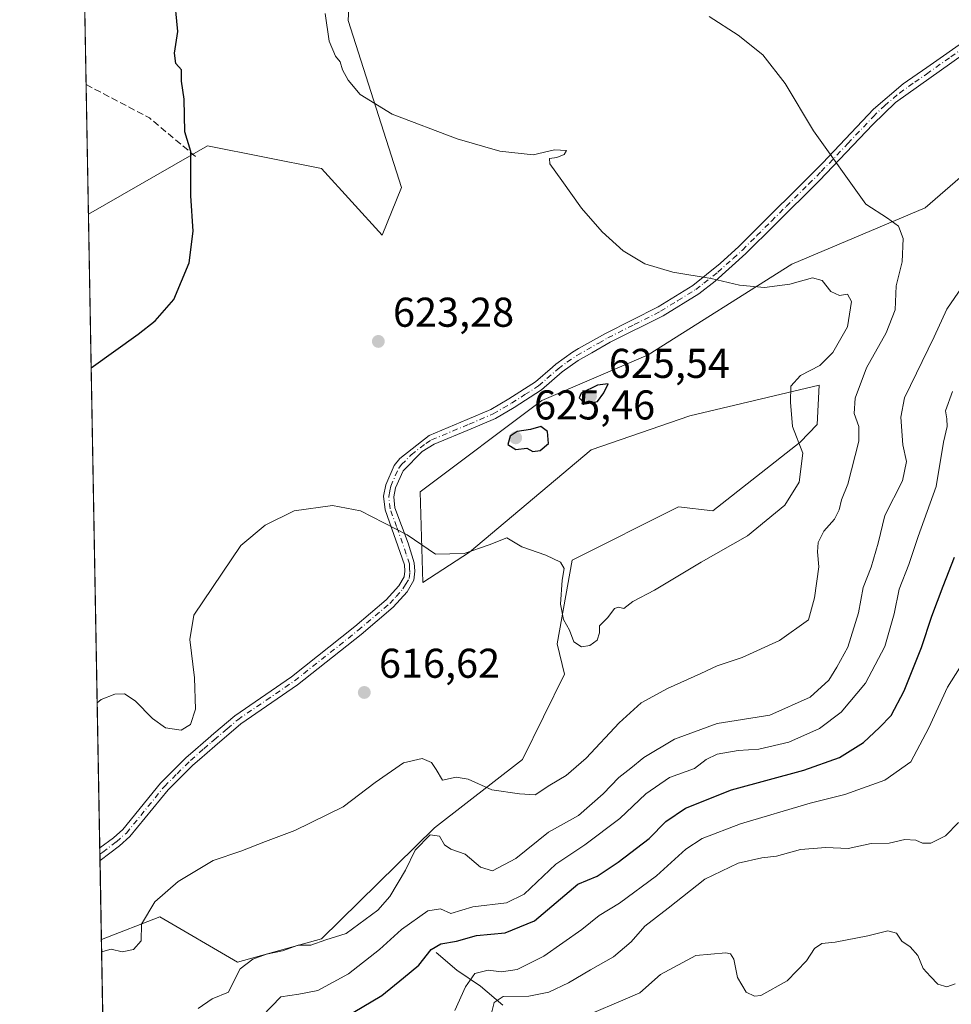
# Model space of a CAD drawing. Units: metres. Extents: x 625086 to 628562, y 4697167 to 4699543.
# Drawn here: x 625086 to 625310, y 4698367 to 4698604 of the extents above; entities that cross this region are included whole.
import ezdxf

# ---------------------------------------------------------------- set-up
doc = ezdxf.new("R2010")
doc.units = ezdxf.units.M
doc.header["$MEASUREMENT"] = 0
doc.linetypes.add('DGN Style 3', pattern=[2.307223458686699, 1.648016756204785, -0.6592067024819142])
doc.linetypes.add('DGN Style 4', pattern=[2.6384748266838614, 1.318413404963828, -0.6592067024819142, 0.001648016756204785, -0.6592067024819142])
for name, color, linetype, lineweight in [('Camino Cxs', 7, 'Continuous', 0), ('Camino eje', 30, 'DGN Style 4', 13), ('Comarca CxS', 21, 'Continuous', 0), ('Comunidad Autónoma CxS', 142, 'Continuous', 0), ('Corriente natural lineal', 142, 'Continuous', 13), ('Cultivos herbáceos CxS', 92, 'Continuous', 0), ('Cultivos leñosos CxS', 92, 'Continuous', 0), ('Curva de nivel maestra', 30, 'Continuous', 30), ('Curva de nivel normal', 30, 'Continuous', 0), ('Matorral CxS', 135, 'Continuous', 0), ('Municipio CxS', 4, 'Continuous', 0), ('Provincia CxS', 1, 'Continuous', 0), ('Punto de cota en terreno', 7, 'Continuous', 0), ('Rótulo de punto de cota en terreno', 7, 'Continuous', 0), ('Senda', 7, 'DGN Style 3', 0)]:
    doc.layers.add(name, color=color, linetype=linetype, lineweight=lineweight)
doc.styles.add('Style-Arial', font='txt')

# ---------------------------------------------------------------- blocks, each defined once
blk = doc.blocks.new('*U7')
at = {"layer": 'Matorral CxS', "color": 135, "linetype": 'Continuous', "lineweight": 0}
blk.add_polyline3d([(625110.7747999999, 4698076.4406, 535.6634000000049), (625105.2950999998, 4698382.325200001, 615.8929999999964), (625119.3520999998, 4698387.779899999, 615.0622000000003), (625138.0629000004, 4698376.837099999, 610.2216999999946), (625158.2446999997, 4698382.442299999, 610.5280000000057), (625185.4939000001, 4698409.1875, 611.6731), (625206.6618999997, 4698425.6139, 617.1680999999953), (625216.7821000004, 4698446.116900001, 617.867499999993), (625214.9533000002, 4698453.433900001, 618.3086999999941), (625218.6102999998, 4698473.5559, 620.3687999999966), (625244.2052999996, 4698486.361099999, 622.0182999999961), (625252.4323000005, 4698485.4463, 622.1447000000044), (625273.4572999999, 4698501.910499999, 620.0820999999996), (625277.6003000002, 4698506.201500001, 619.4904999999999), (625278.0274999999, 4698515.6295, 620.1266999999935), (625246.9477000004, 4698508.3123, 623.2482000000019), (625223.1807000004, 4698500.0799, 623.0494999999937), (625193.9156999999, 4698475.4465, 621.079899999997), (625182.6727, 4698468.168500001, 619.2128999999986), (625182.0460999999, 4698490.0185, 621.3736000000063), (625211.2981000004, 4698511.970699999, 623.827099999995), (625236.8929000003, 4698522.9461, 622.0002999999997), (625271.5028999997, 4698544.7775, 618.4801000000007), (625303.5469000004, 4698558.311699999, 613.5859000000055), (625320.9389000004, 4698573.369899999, 612.613599999997)], dxfattribs=at)
blk = doc.blocks.new('*U17')
at = {"layer": 'Matorral CxS', "color": 135, "linetype": 'Continuous', "lineweight": 0}
for points in [[(625104.1102999998, 4698827.006100001, 615.1891000000032), (625133.9448999995, 4698808.8365, 614.6852000000072), (625148.2207000004, 4698812.0767, 610.3202000000019), (625171.5625, 4698797.155900001, 612.3347000000067), (625193.6139000002, 4698782.8793, 612.7983999999997), (625206.5844999999, 4698764.708500001, 613.4588999999978), (625214.3673, 4698745.240499999, 613.8595999999961), (625229.1096999999, 4698707.503699999, 611.1511000000028), (625203.2496999997, 4698705.036499999, 616.031799999997), (625199.9243000001, 4698730.238500001, 616.1432999999961), (625177.5834999997, 4698737.586100001, 619.4180999999953), (625173.8976999996, 4698755.6231, 619.0777999999991), (625166.1149000004, 4698764.707900001, 618.7002000000066), (625151.4691000005, 4698765.2477, 619.5513999999966), (625125.3552999999, 4698757.5635, 622.1557999999932), (625108.9212999997, 4698754.3453, 623.9036999999954), (625103.0812999997, 4698750.6483, 624.825800000006), (625098.7763999999, 4698746.2049, 625.6922999999952), (625097.3503000002, 4698825.8124, 615.9706000000006)], [(625164.6797000002, 4698603.4321, 619.4559000000008), (625177.4769000001, 4698563.189300001, 621.4594999999972), (625172.8529000003, 4698551.733100001, 623.3292999999976), (625158.2801000001, 4698567.7619, 623.1845999999932), (625130.8574999999, 4698573.249700001, 624.9192000000039), (625102.1699999999, 4698556.772100001, 627.0668000000006), (625099.6743999999, 4698696.078600001, 629.3322999999946), (625109.8344999999, 4698699.467300001, 629.1754999999976), (625120.9775, 4698724.1533, 626.8680000000022), (625122.6328999996, 4698727.820499999, 626.266499999998), (625136.3447000004, 4698727.820699999, 624.9358000000066), (625169.9020999996, 4698700.7039, 621.8821999999927), (625183.7265, 4698671.5053, 618.4394999999931), (625167.4225000005, 4698657.395099999, 620.0283999999956)]]:
    blk.add_polyline3d(points, close=True, dxfattribs=at)
blk = doc.blocks.new('5PATER')
at = {"layer": 'Cultivos leñosos CxS', "linetype": 'Continuous', "lineweight": 0}
h = blk.add_hatch(color=51, dxfattribs=at)
edge = h.paths.add_edge_path()
edge.add_ellipse((0, 0), major_axis=(-0.1095731443231308, -0.1110710700762829), ratio=0.9994222409660322, start_angle=0, end_angle=360)

msp = doc.modelspace()

# ---------------------------------------------------------------- linework, layer by layer
at = {"layer": 'Camino Cxs', "color": 7, "linetype": 'Continuous', "lineweight": 0, "extrusion": (0.001256941542100153, -0.06978128261337545, 0.9975615232629975), "elevation": -326459.4141367687, "flags": 128}
msp.add_lwpolyline([(709620.2152333605, 4674996.799404467), (709620.2152333605, 4674999.793991197)], dxfattribs=at)
at = {"layer": 'Camino Cxs', "color": 7, "linetype": 'Continuous', "lineweight": 0}
for points in [[(625315.5201000003, 4698597.210100001, 613.1649000000034), (625296.4200999998, 4698583.710100001, 613.8652000000002), (625290.9200999998, 4698578.4101, 614.1771000000008), (625278.1201, 4698564.920100001, 615.6459999999934), (625267.3701, 4698554.2501, 617.4891000000061), (625260.4001000002, 4698547.3101, 618.8512999999948), (625252.9901000002, 4698540.710100001, 620.0169000000024), (625249.0401, 4698537.670100001, 620.479800000001), (625240.4801000003, 4698532.380100001, 621.1677000000054), (625227.7701000003, 4698525.9801, 622.1376000000018), (625223.3501000004, 4698523.4801, 622.5877999999939), (625220.0100999996, 4698521.600099999, 623.0927999999985), (625216.1801000005, 4698518.850099999, 623.7075000000041), (625211.2301000003, 4698514.5101, 623.8660999999993), (625204.6101000002, 4698510.300100001, 624.0378000000055), (625200.1300999997, 4698507.670100001, 623.8065999999963), (625194.2500999998, 4698505.170100001, 623.556500000006), (625185.3800999997, 4698501.450099999, 622.6238000000012), (625182.5301000001, 4698499.720100001, 622.1015000000043), (625177.8800999997, 4698495.0601, 621.3016999999963), (625176.0900999998, 4698490.9901, 620.8800999999949), (625175.6601, 4698488.8301, 620.7244000000064), (625175.9501, 4698486.1801, 620.5369999999966), (625179.1201, 4698477.670100001, 620.0405000000028), (625180.6001000004, 4698472.9001, 619.5007999999943), (625180.7500999998, 4698470.9001, 619.2884999999952), (625180.5201000003, 4698468.7301, 619.0623999999953), (625178.8400999998, 4698465.9001, 618.6913999999961), (625175.5401, 4698462.2401, 618.3239999999934), (625167.7901, 4698455.690099999, 617.8411000000051), (625152.5100999996, 4698443.5701, 617.9614000000003), (625138.8400999998, 4698434.200099999, 618.2430000000022), (625132.5500999996, 4698428.840100001, 618.2090999999928), (625128.8701, 4698425.630100001, 618.1236999999965), (625127.3000999996, 4698424.270099999, 618.0331000000006), (625121.3400999998, 4698418.300100001, 617.5528000000049), (625112.1700999998, 4698407.050100001, 617.010500000004), (625109.6401000004, 4698404.860099999, 616.9440999999933), (625104.9545, 4698401.3333, 616.8408999999956), (625104.9001000002, 4698404.3201, 617.0498999999982), (625108.1801000005, 4698406.790100001, 617.1067000000039), (625110.4301000005, 4698408.7401, 617.1736999999994), (625119.5401, 4698419.920100001, 617.7630999999965), (625125.6501000002, 4698426.040100001, 618.3214000000007), (625126.7500999998, 4698427.0001, 618.4167000000016), (625130.9700999996, 4698430.670100001, 618.8439000000071), (625132.3201000001, 4698431.8301, 618.6968000000053), (625137.3701, 4698436.120100001, 618.4425000000047), (625151.0701000001, 4698445.520099999, 618.0720000000001), (625166.2600999996, 4698457.5701, 618.002800000002), (625173.8501000004, 4698463.9801, 618.401199999993), (625176.8800999997, 4698467.350099999, 618.7171999999991), (625178.1700999998, 4698469.5101, 618.9799999999959), (625178.3201000001, 4698470.940099999, 619.1235000000015), (625178.2100999998, 4698472.4001, 619.2517999999982), (625173.5701000001, 4698485.640100001, 620.3018000000011), (625173.2100999998, 4698488.940099999, 620.5292000000045), (625173.7701000003, 4698491.720100001, 620.7556999999942), (625175.7901, 4698496.3201, 621.1907999999967), (625177.1401000004, 4698498.030099999, 621.3944000000047), (625184.1401000004, 4698503.550100001, 622.488599999997), (625193.3101000005, 4698507.4001, 623.4358000000066), (625199.0401, 4698509.840100001, 623.7544999999955), (625203.3501000004, 4698512.370100001, 623.8510999999999), (625209.7701000003, 4698516.460100001, 623.7483000000066), (625213.8300999999, 4698520.0001, 623.6070000000036), (625214.6700999998, 4698520.7401, 623.5283000000054), (625218.7100999998, 4698523.640100001, 622.8867000000029), (625220.1501000002, 4698524.460100001, 622.6968000000053), (625226.6300999997, 4698528.120100001, 621.945000000007), (625239.2901, 4698534.5001, 620.9419000000053), (625247.6401000004, 4698539.6501, 620.2510000000038), (625254.2401000002, 4698544.970100001, 619.3981000000058), (625258.7301000003, 4698549.0601, 618.6762000000017), (625265.7001, 4698556.0101, 617.3972000000067), (625272.8901000004, 4698563.130100001, 616.1842000000033), (625278.9401000004, 4698569.170100001, 615.2765999999974), (625291.0800999999, 4698582.0601, 614.1095999999961), (625298.2600999996, 4698588.190099999, 613.7569999999978), (625303.9200999998, 4698592.110099999, 613.5292000000045), (625314.1401000004, 4698599.200099999, 613.2289000000019)], [(625104.9007000001, 4698404.3201, 617.0498999999982), (625108.1801000005, 4698406.790100001, 617.1067000000039), (625110.4301000005, 4698408.7401, 617.1736999999994), (625119.5401, 4698419.920100001, 617.7630999999965), (625125.6501000002, 4698426.040100001, 618.3214000000007), (625126.7500999998, 4698427.0001, 618.4167000000016), (625130.9700999996, 4698430.670100001, 618.8439000000071), (625132.3201000001, 4698431.8301, 618.6968000000053), (625137.3701, 4698436.120100001, 618.4425000000047), (625151.0701000001, 4698445.520099999, 618.0720000000001), (625166.2600999996, 4698457.5701, 618.002800000002), (625173.8501000004, 4698463.9801, 618.401199999993), (625176.8800999997, 4698467.350099999, 618.7171999999991), (625178.1700999998, 4698469.5101, 618.9799999999959), (625178.3201000001, 4698470.940099999, 619.1235000000015), (625178.2100999998, 4698472.4001, 619.2517999999982), (625173.5701000001, 4698485.640100001, 620.3018000000011), (625173.2100999998, 4698488.940099999, 620.5292000000045), (625173.7701000003, 4698491.720100001, 620.7556999999942), (625175.7901, 4698496.3201, 621.1907999999967), (625177.1401000004, 4698498.030099999, 621.3944000000047), (625184.1401000004, 4698503.550100001, 622.488599999997), (625193.3101000005, 4698507.4001, 623.4358000000066), (625199.0401, 4698509.840100001, 623.7544999999955), (625203.3501000004, 4698512.370100001, 623.8510999999999), (625209.7701000003, 4698516.460100001, 623.7483000000066), (625213.8300999999, 4698520.0001, 623.6070000000036), (625214.6700999998, 4698520.7401, 623.5283000000054), (625218.7100999998, 4698523.640100001, 622.8867000000029), (625220.1501000002, 4698524.460100001, 622.6968000000053), (625226.6300999997, 4698528.120100001, 621.945000000007), (625239.2901, 4698534.5001, 620.9419000000053), (625247.6401000004, 4698539.6501, 620.2510000000038), (625254.2401000002, 4698544.970100001, 619.3981000000058), (625258.7301000003, 4698549.0601, 618.6762000000017), (625265.7001, 4698556.0101, 617.3972000000067), (625272.8901000004, 4698563.130100001, 616.1842000000033), (625278.9401000004, 4698569.170100001, 615.2765999999974), (625291.0800999999, 4698582.0601, 614.1095999999961), (625298.2600999996, 4698588.190099999, 613.7569999999978), (625303.9200999998, 4698592.110099999, 613.5292000000045), (625314.1401000004, 4698599.200099999, 613.2289000000019)], [(625315.5201000003, 4698597.210100001, 613.1649000000034), (625296.4200999998, 4698583.710100001, 613.8652000000002), (625290.9200999998, 4698578.4101, 614.1771000000008), (625278.1201, 4698564.920100001, 615.6459999999934), (625267.3701, 4698554.2501, 617.4891000000061), (625260.4001000002, 4698547.3101, 618.8512999999948), (625252.9901000002, 4698540.710100001, 620.0169000000024), (625249.0401, 4698537.670100001, 620.479800000001), (625240.4801000003, 4698532.380100001, 621.1677000000054), (625227.7701000003, 4698525.9801, 622.1376000000018), (625223.3501000004, 4698523.4801, 622.5877999999939), (625220.0100999996, 4698521.600099999, 623.0927999999985), (625216.1801000005, 4698518.850099999, 623.7075000000041), (625211.2301000003, 4698514.5101, 623.8660999999993), (625204.6101000002, 4698510.300100001, 624.0378000000055), (625200.1300999997, 4698507.670100001, 623.8065999999963), (625194.2500999998, 4698505.170100001, 623.556500000006), (625185.3800999997, 4698501.450099999, 622.6238000000012), (625182.5301000001, 4698499.720100001, 622.1015000000043), (625177.8800999997, 4698495.0601, 621.3016999999963), (625176.0900999998, 4698490.9901, 620.8800999999949), (625175.6601, 4698488.8301, 620.7244000000064), (625175.9501, 4698486.1801, 620.5369999999966), (625179.1201, 4698477.670100001, 620.0405000000028), (625180.6001000004, 4698472.9001, 619.5007999999943), (625180.7500999998, 4698470.9001, 619.2884999999952), (625180.5201000003, 4698468.7301, 619.0623999999953), (625178.8400999998, 4698465.9001, 618.6913999999961), (625175.5401, 4698462.2401, 618.3239999999934), (625167.7901, 4698455.690099999, 617.8411000000051), (625152.5100999996, 4698443.5701, 617.9614000000003), (625138.8400999998, 4698434.200099999, 618.2430000000022), (625132.5500999996, 4698428.840100001, 618.2090999999928), (625128.8701, 4698425.630100001, 618.1236999999965), (625127.3000999996, 4698424.270099999, 618.0331000000006), (625121.3400999998, 4698418.300100001, 617.5528000000049), (625112.1700999998, 4698407.050100001, 617.010500000004), (625109.6401000004, 4698404.860099999, 616.9440999999933), (625104.9545, 4698401.3333, 616.8408999999956)]]:
    msp.add_polyline3d(points, dxfattribs=at)
at = {"layer": 'Camino eje', "color": 30, "linetype": 'DGN Style 4', "lineweight": 13}
msp.add_polyline3d([(625104.9277999997, 4698402.8233, 616.9486000000034), (625105.6031, 4698403.335300001, 616.9643000000069), (625108.9101, 4698405.825099999, 617.0256999999983), (625111.3000999996, 4698407.895099999, 617.0893999999971), (625120.4401000004, 4698419.110099999, 617.6582999999955), (625123.4951, 4698422.170100001, 617.8698000000004), (625126.7500999998, 4698425.395099999, 618.2007000000012), (625129.9200999998, 4698428.1501, 618.421199999997), (625131.7600999996, 4698429.755100001, 618.4899000000005), (625132.4351000005, 4698430.335100001, 618.4428000000044), (625135.5800999999, 4698433.015100001, 618.4894999999962), (625138.1051000003, 4698435.1601, 618.3389000000025), (625144.9550999999, 4698439.860099999, 618.1499999999943), (625151.7901, 4698444.545100001, 618.0182999999961), (625167.0251000002, 4698456.630100001, 617.9272000000057), (625174.6951000001, 4698463.110099999, 618.3674000000028), (625176.2100999998, 4698464.795100001, 618.5185999999958), (625177.8601000002, 4698466.6251, 618.7057999999961), (625178.5050999997, 4698467.7051, 618.8334999999934), (625179.3450999996, 4698469.120100001, 619.021900000007), (625179.4974999997, 4698470.5625, 619.1693999999989), (625179.4801000003, 4698471.6501, 619.2716999999975), (625179.4051000001, 4698472.6501, 619.3687000000064), (625178.6651, 4698475.0351, 619.6162999999942), (625176.3450999996, 4698481.655099999, 620.0920999999944), (625174.7600999996, 4698485.9101, 620.417300000001), (625174.4351000005, 4698488.8851, 620.6264999999985), (625174.7150999998, 4698490.2751, 620.7345999999961), (625174.9301000005, 4698491.3551, 620.8162000000011), (625176.8350999998, 4698495.690099999, 621.2198000000062), (625177.5100999996, 4698496.545100001, 621.3203999999969), (625179.8350999998, 4698498.8751, 621.7464000000036), (625183.3350999998, 4698501.6351, 622.3176999999996), (625184.7600999996, 4698502.5001, 622.5157000000036), (625193.7801000001, 4698506.2851, 623.4904999999999), (625199.5850999998, 4698508.755100001, 623.7765000000073), (625203.9801000003, 4698511.335100001, 623.9245999999986), (625207.1901000004, 4698513.380100001, 623.842499999999), (625210.5000999998, 4698515.485099999, 623.8012000000017), (625212.5301000001, 4698517.255100001, 623.6894999999931), (625215.2150999998, 4698519.610099999, 623.6168999999937), (625217.3400999998, 4698521.170100001, 623.3380000000034), (625219.7200999996, 4698522.825099999, 622.8901999999945), (625224.9901000002, 4698525.800100001, 622.2841999999946), (625227.2001, 4698527.050100001, 622.0167999999976), (625233.5301000001, 4698530.2401, 621.498900000006), (625239.8850999996, 4698533.440099999, 621.0495999999986), (625244.0601000005, 4698536.015100001, 620.732799999998), (625248.3400999998, 4698538.6601, 620.3637000000017), (625250.3151000004, 4698540.1801, 620.1358000000037), (625253.6151000002, 4698542.840100001, 619.6996999999974), (625257.3201000001, 4698546.140100001, 619.1315000000031), (625259.5651000004, 4698548.1851, 618.7592000000004), (625263.0500999996, 4698551.655099999, 618.1049999999959), (625266.5351, 4698555.130100001, 617.4437000000034), (625270.1300999997, 4698558.690099999, 616.8019000000058), (625275.5050999997, 4698564.0251, 615.9134999999952), (625278.5301000001, 4698567.045100001, 615.4487999999983), (625284.9301000005, 4698573.790100001, 614.6478999999963), (625291.0000999998, 4698580.235099999, 614.1431000000011), (625293.7500999998, 4698582.8851, 613.9838000000018), (625297.3400999998, 4698585.950099999, 613.8089000000036), (625301.0401, 4698588.565099999, 613.6456999999937), (625303.8701, 4698590.5251, 613.5325000000012), (625309.7200999996, 4698594.6601, 613.3326999999991), (625314.8300999999, 4698598.2051, 613.1983999999939)], dxfattribs=at)
at = {"layer": 'Comarca CxS', "color": 21, "linetype": 'Continuous', "lineweight": 0, "flags": 128}
msp.add_lwpolyline([(625301.6809682129, 4697170.552187014), (625127.0600009359, 4697167.379983019), (625126.2304696415, 4697213.685404697), (625085.6200009357, 4699480.609982993), (628251.6190587108, 4699538.161844951), (628280.2785446702, 4699538.682820085), (628512.820000961, 4699542.909982995), (628515.227342304, 4699412.125991412), (628515.7233885215, 4699385.177214671), (628542.3070062737, 4697940.965054911), (628542.5134564551, 4697929.749205135), (628542.8781200864, 4697909.938069754), (628555.4000009611, 4697229.659983018), (625820.1848167797, 4697179.971445223)], close=True, dxfattribs=at)
at = {"layer": 'Comunidad Autónoma CxS', "color": 142, "linetype": 'Continuous', "lineweight": 0, "flags": 128}
msp.add_lwpolyline([(625301.6809682129, 4697170.552187014), (625127.0600009359, 4697167.379983019), (625126.2304696415, 4697213.685404697), (625085.6200009357, 4699480.609982993), (628251.6190587108, 4699538.161844951), (628280.2785446702, 4699538.682820085), (628512.820000961, 4699542.909982995), (628515.227342304, 4699412.125991412), (628515.7233885215, 4699385.177214671), (628542.3070062737, 4697940.965054911), (628542.5134564551, 4697929.749205135), (628542.8781200864, 4697909.938069754), (628555.4000009611, 4697229.659983018), (625820.1848167797, 4697179.971445223)], close=True, dxfattribs=at)
at = {"layer": 'Corriente natural lineal', "color": 142, "linetype": 'Continuous', "lineweight": 13}
msp.add_polyline3d([(625185.8800999997, 4698379.1501, 601.1931999999942), (625190.8501000004, 4698374.870100001, 597.8877000000066), (625196.5500999996, 4698371.0601, 595.2054999999964), (625201.8701, 4698366.5001, 591.1863000000012)], dxfattribs=at)
at = {"layer": 'Cultivos herbáceos CxS', "color": 92, "linetype": 'Continuous', "lineweight": 0, "extrusion": (0.001156413776793951, -0.06455186303341956, 0.997913683484745), "elevation": -301951.95790599, "flags": 128}
msp.add_lwpolyline([(709160.6374732571, 4676716.356451622), (709160.637473257, 4676869.151692027)], dxfattribs=at)
at = {"layer": 'Cultivos herbáceos CxS', "color": 92, "linetype": 'Continuous', "lineweight": 0, "extrusion": (0.001284584759658438, -0.07174501721696316, 0.9974221785916598), "elevation": -335668.487645345, "flags": 128}
msp.add_lwpolyline([(709115.5338108977, 4674422.688168947), (709115.5338108977, 4674424.189077929)], dxfattribs=at)
at = {"layer": 'Cultivos herbáceos CxS', "color": 92, "linetype": 'Continuous', "lineweight": 0, "extrusion": (0.001372545197481309, -0.07659521806490949, 0.9970613264434991), "elevation": -358401.9231795775, "flags": 128}
msp.add_lwpolyline([(709183.9317817002, 4672722.748668443), (709183.9317817002, 4672724.243299883)], dxfattribs=at)
at = {"layer": 'Cultivos herbáceos CxS', "color": 92, "linetype": 'Continuous', "lineweight": 0, "extrusion": (0.001022202525229509, -0.05706381805077669, 0.9983700094511381), "elevation": -266853.7608211773, "flags": 128}
msp.add_lwpolyline([(709155.1584101309, 4678829.075058117), (709155.1584101308, 4678848.117346365)], dxfattribs=at)
at = {"layer": 'Cultivos herbáceos CxS', "color": 92, "linetype": 'Continuous', "lineweight": 0}
for points in [[(625102.1699999999, 4698556.772100001, 627.0668000000006), (625130.8574999999, 4698573.249700001, 624.9192000000039), (625158.2801000001, 4698567.7619, 623.1845999999932), (625172.8529000003, 4698551.733100001, 623.3292999999976), (625177.4769000001, 4698563.189300001, 621.4594999999972), (625164.6797000002, 4698603.4321, 619.4559000000008), (625167.4225000005, 4698657.395099999, 620.0283999999956), (625183.7265, 4698671.5053, 618.4394999999931), (625169.9020999996, 4698700.7039, 621.8821999999927), (625136.3447000004, 4698727.820699999, 624.9358000000066), (625122.6328999996, 4698727.820499999, 626.266499999998), (625120.9775, 4698724.1533, 626.8680000000022), (625109.8344999999, 4698699.467300001, 629.1754999999976), (625099.6743999999, 4698696.078600001, 629.3322999999946)], [(625320.9389000004, 4698573.369899999, 612.613599999997), (625303.5469000004, 4698558.311699999, 613.5859000000055), (625271.5028999997, 4698544.7775, 618.4801000000007), (625236.8929000003, 4698522.9461, 622.0002999999997), (625211.2981000004, 4698511.970699999, 623.827099999995), (625182.0460999999, 4698490.0185, 621.3736000000063), (625182.6727, 4698468.168500001, 619.2128999999986), (625193.9156999999, 4698475.4465, 621.079899999997), (625223.1807000004, 4698500.0799, 623.0494999999937), (625246.9477000004, 4698508.3123, 623.2482000000019), (625278.0274999999, 4698515.6295, 620.1266999999935), (625277.6003000002, 4698506.201500001, 619.4904999999999), (625273.4572999999, 4698501.910499999, 620.0820999999996), (625252.4323000005, 4698485.4463, 622.1447000000044), (625244.2052999996, 4698486.361099999, 622.0182999999961), (625218.6102999998, 4698473.5559, 620.3687999999966), (625214.9533000002, 4698453.433900001, 618.3086999999941), (625216.7821000004, 4698446.116900001, 617.867499999993), (625206.6618999997, 4698425.6139, 617.1680999999953), (625185.4939000001, 4698409.1875, 611.6731), (625158.2446999997, 4698382.442299999, 610.5280000000057), (625138.0629000004, 4698376.837099999, 610.2216999999946), (625119.3520999998, 4698387.779899999, 615.0622000000003), (625105.2950999998, 4698382.325200001, 615.8929999999964), (625102.1699999999, 4698556.772100001, 627.0668000000006), (625130.8574999999, 4698573.249700001, 624.9192000000039), (625158.2801000001, 4698567.7619, 623.1845999999932), (625172.8529000003, 4698551.733100001, 623.3292999999976), (625177.4769000001, 4698563.189300001, 621.4594999999972), (625164.6797000002, 4698603.4321, 619.4559000000008), (625167.4225000005, 4698657.395099999, 620.0283999999956)], [(625320.9389000004, 4698573.369899999, 612.613599999997), (625303.5469000004, 4698558.311699999, 613.5859000000055), (625271.5028999997, 4698544.7775, 618.4801000000007), (625236.8929000003, 4698522.9461, 622.0002999999997), (625211.2981000004, 4698511.970699999, 623.827099999995), (625182.0460999999, 4698490.0185, 621.3736000000063), (625182.6727, 4698468.168500001, 619.2128999999986), (625193.9156999999, 4698475.4465, 621.079899999997), (625223.1807000004, 4698500.0799, 623.0494999999937), (625246.9477000004, 4698508.3123, 623.2482000000019), (625278.0274999999, 4698515.6295, 620.1266999999935), (625277.6003000002, 4698506.201500001, 619.4904999999999), (625273.4572999999, 4698501.910499999, 620.0820999999996), (625252.4323000005, 4698485.4463, 622.1447000000044), (625244.2052999996, 4698486.361099999, 622.0182999999961), (625218.6102999998, 4698473.5559, 620.3687999999966), (625214.9533000002, 4698453.433900001, 618.3086999999941), (625216.7821000004, 4698446.116900001, 617.867499999993), (625206.6618999997, 4698425.6139, 617.1680999999953), (625185.4939000001, 4698409.1875, 611.6731), (625158.2446999997, 4698382.442299999, 610.5280000000057), (625138.0629000004, 4698376.837099999, 610.2216999999946), (625119.3520999998, 4698387.779899999, 615.0622000000003), (625105.2950999998, 4698382.325200001, 615.8929999999964)]]:
    msp.add_polyline3d(points, dxfattribs=at)
at = {"layer": 'Curva de nivel maestra', "color": 30, "linetype": 'Continuous', "lineweight": 30, "flags": 128}
for points, elevation in [([(625102.8320000004, 4698519.813100001), (625114.1299999999, 4698527.950099999), (625118.2199999997, 4698531.1501), (625122.7000000002, 4698536.290100001), (625126.4400000004, 4698545.0701), (625127.3399999999, 4698552.7301), (625126.7999999998, 4698561.210100001), (625126.7999999998, 4698571.920100001), (625125.3499999996, 4698576.620100001), (625125.1699999999, 4698584.4901), (625124.54, 4698588.840100001), (625124.5599999997, 4698591.5001), (625123.1799999997, 4698593.090100001), (625122.8499999996, 4698595.550100001), (625123.7100000001, 4698600.790100001), (625122.8200000003, 4698609.950099999)], 625), ([(625221.7699999996, 4698511.170100001), (625224.7100000001, 4698511.7601), (625226.2400000002, 4698513.790100001), (625227.2300000006, 4698515.9801), (625224.7300000006, 4698515.690099999), (625220.75, 4698513.700099999), (625220.3099999997, 4698512.610099999), (625221.7699999996, 4698511.170100001)], 625), ([(625209.1100000005, 4698499.700099999), (625210.9100000003, 4698499.950099999), (625212.8700000001, 4698501.620100001), (625212.6299999999, 4698504.520099999), (625211.0599999997, 4698505.700099999), (625208.54, 4698504.9801), (625205.3300000001, 4698504.4901), (625203.6399999997, 4698503.390100001), (625203.0800000001, 4698501.390100001), (625205.0199999996, 4698500.1801), (625207.7199999997, 4698500.4901), (625209.1100000005, 4698499.700099999)], 625), ([(625165.8700000001, 4698364.690099999), (625172.7800000003, 4698368.780099999), (625178, 4698373.100099999), (625181.7199999997, 4698376.140100001), (625184.6399999997, 4698379.9101), (625186.9800000006, 4698381.2501), (625190.7699999996, 4698381.870100001), (625195.5300000003, 4698383.280099999), (625202.4600000001, 4698383.920100001), (625209.54, 4698386.790100001), (625219.9900000002, 4698395.640100001), (625224.6100000005, 4698397.5001), (625229.6900000004, 4698400.9301), (625237.1200000001, 4698406.5801), (625241.0999999996, 4698410.6501), (625245.8700000001, 4698413.9001), (625256.9100000003, 4698418.3101), (625274.3700000001, 4698423.0701), (625282.9600000001, 4698426.050100001), (625288.7100000001, 4698429.6501), (625292.5700000003, 4698433.300100001), (625295.4100000003, 4698436.170100001), (625298.5099999999, 4698442.120100001), (625302.7000000002, 4698452.540100001), (625305.1500000004, 4698460.110099999), (625307.8899999997, 4698467.3301), (625310.5899999999, 4698474.300100001)], 600)]:
    msp.add_lwpolyline(points, dxfattribs=dict(at, elevation=elevation))
at = {"layer": 'Curva de nivel normal', "color": 30, "linetype": 'Continuous', "lineweight": 0, "flags": 128}
for points, elevation in [([(625159.1600000003, 4698605.120100001), (625160.0899999999, 4698598.420100001), (625161.6200000001, 4698594.860099999), (625162.7699999996, 4698593.470100001), (625163.2999999998, 4698591.550100001), (625164.6399999997, 4698589.0101), (625167.5599999997, 4698585.600099999), (625175.2300000006, 4698580.890100001), (625190.9100000003, 4698574.9001), (625201.1799999997, 4698572.0001), (625209.1799999997, 4698571.100099999), (625214.3499999996, 4698572.300100001), (625217.2599999999, 4698572.120100001), (625216.6399999997, 4698571.200099999), (625214.8700000001, 4698570.450099999), (625213.1600000003, 4698570.170100001), (625213.1799999997, 4698568.9001), (625216.0999999996, 4698564.940099999), (625220.8300000001, 4698558.2301), (625225.7800000003, 4698552.5601), (625230.9000000004, 4698547.9801), (625236.0800000001, 4698544.8301), (625242.8099999997, 4698542.860099999), (625252.0599999997, 4698541.3201), (625258.8600000005, 4698539.7501), (625264.8799999999, 4698539.140100001), (625271.0199999996, 4698539.9801), (625276.4199999999, 4698541.5101), (625278.75, 4698540.840100001), (625280.8600000005, 4698538.1801), (625282.9100000003, 4698537.2301), (625284.8600000005, 4698537.520099999), (625285.7999999998, 4698535.780099999), (625284.8600000005, 4698529.6801), (625281.3099999997, 4698523.520099999), (625278.1900000004, 4698520.420100001), (625273.5199999996, 4698517.9801), (625271.2400000002, 4698515.4101), (625271.1299999999, 4698511.5601), (625271.6399999997, 4698505.690099999), (625274.1399999997, 4698499.290100001), (625273.2599999999, 4698492.290100001), (625269.79, 4698486.8201), (625260.7699999996, 4698479.380100001), (625249.6600000003, 4698473.0601), (625238.4000000004, 4698466.3201), (625233.2000000002, 4698463.630100001), (625231.0099999999, 4698461.960100001), (625229.7699999996, 4698462.270099999), (625228.7599999999, 4698461.920100001), (625227.1399999997, 4698459.7501), (625225.1900000004, 4698457.720100001), (625225.1699999999, 4698456.0701), (625224.6200000001, 4698454.3101), (625222.8700000001, 4698453.0001), (625220.8499999996, 4698452.7401), (625219.0099999999, 4698453.920100001), (625217.9600000001, 4698456.720100001), (625216.5, 4698459.2601), (625215.7999999998, 4698463.0001), (625216.2000000002, 4698468.7601), (625216.6699999999, 4698471.550100001), (625215.75, 4698473.050100001), (625212.2199999997, 4698474.800100001), (625206.4500000002, 4698476.7501), (625202.9000000004, 4698478.9101), (625198.5999999996, 4698477.2401), (625192.5999999996, 4698475.140100001), (625185.7199999997, 4698475.030099999), (625178.8700000001, 4698479.630100001), (625167.6399999997, 4698485.4001), (625160.9400000004, 4698486.700099999), (625151.6799999997, 4698485.460100001), (625144.7000000002, 4698482.0001), (625138.8799999999, 4698477.0701), (625127.5599999997, 4698460.300100001), (625126.5700000003, 4698454.4801), (625127.7199999997, 4698445.2601), (625127.9600000001, 4698437.720100001), (625126.7699999996, 4698433.9901), (625124.4600000001, 4698432.630100001), (625120.7199999997, 4698433.2401), (625117.5499999998, 4698435.440099999), (625113.4000000004, 4698439.7401), (625110.8799999999, 4698441.420100001), (625108.5499999998, 4698441.3301), (625105.2100000001, 4698440.0101), (625104.2761000004, 4698439.206900001)], 620), ([(625105.3508000001, 4698379.213500001), (625105.5999999996, 4698379.420100001), (625107.6600000003, 4698379.9801), (625110.29, 4698379.360099999), (625112.9800000006, 4698379.880100001), (625114.8700000001, 4698381.970100001), (625114.9600000001, 4698385.970100001), (625118.1500000004, 4698391.350099999), (625123.7300000006, 4698396.2401), (625132.2100000001, 4698401.290100001), (625138.8799999999, 4698403.550100001), (625144.79, 4698405.860099999), (625151.8499999996, 4698408.5001), (625163.4500000002, 4698414.2301), (625171.1399999997, 4698420.040100001), (625177.9600000001, 4698424.780099999), (625182.4800000006, 4698425.8301), (625184.7100000001, 4698424.860099999), (625185.9000000004, 4698423.1601), (625187.3700000001, 4698420.620100001), (625190.6399999997, 4698421.360099999), (625193.5800000001, 4698420.870100001), (625199.2400000002, 4698418.300100001), (625205.9100000003, 4698417.340100001), (625209.7100000001, 4698417.100099999), (625213.1799999997, 4698419.420100001), (625217.1699999999, 4698421.770099999), (625221.9400000004, 4698425.890100001), (625229.8700000001, 4698434.450099999), (625235.2000000002, 4698439.2401), (625241.54, 4698442.700099999), (625249.5300000003, 4698446.2601), (625253.5300000003, 4698448.170100001), (625259.5300000003, 4698450.170100001), (625268.5300000003, 4698454.2501), (625275.4800000006, 4698459.2401), (625276.9400000004, 4698464.520099999), (625277.9299999997, 4698471.970100001), (625277.6399999997, 4698475.550100001), (625277.79, 4698477.770099999), (625279.2000000002, 4698480.520099999), (625281.7300000006, 4698483.440099999), (625282.8499999996, 4698485.6601), (625283.3799999999, 4698488.0801), (625284.9600000001, 4698491.840100001), (625287.5899999999, 4698502.190099999), (625287.5999999996, 4698505.690099999), (625286.5, 4698508.860099999), (625286.6900000004, 4698512.5101), (625289.4299999997, 4698519.8301), (625294.1799999997, 4698528.220100001), (625296.3300000001, 4698533.800100001), (625296.5499999998, 4698539.530099999), (625298.0300000003, 4698545.3301), (625298.2800000003, 4698550.950099999), (625297.1100000005, 4698553.9301), (625294.5099999999, 4698555.8201), (625289.29, 4698559.2501), (625276.6500000004, 4698576.880100001), (625269.8600000005, 4698588.2401), (625264.4699999997, 4698595.130100001), (625258.54, 4698599.850099999), (625251.54, 4698604.3301)], 615.0000000000001), ([(625128.6100000005, 4698365.690099999), (625131.9199999999, 4698368.0101), (625135.8899999997, 4698369.6501), (625136.8300000001, 4698371.6501), (625138.6900000004, 4698375.2301), (625141.7699999996, 4698377.520099999), (625145.04, 4698378.7401), (625148.8799999999, 4698379.5601), (625152.6699999999, 4698380.960100001), (625155.7100000001, 4698380.920100001), (625159.3300000001, 4698382.2301), (625164.2000000002, 4698383.710100001), (625171.79, 4698389.360099999), (625174.7000000002, 4698392.640100001), (625178.5, 4698398.960100001), (625180.8099999997, 4698403.7501), (625184.4000000004, 4698407.440099999), (625186.6299999999, 4698407.1801), (625187.9000000004, 4698405.0601), (625189.3799999999, 4698404.0601), (625192.8700000001, 4698402.840100001), (625196.54, 4698399.710100001), (625199.4400000004, 4698398.800100001), (625205.04, 4698401.770099999), (625212.8700000001, 4698408.120100001), (625220.0800000001, 4698412.140100001), (625226.0499999998, 4698417.300100001), (625229.8600000005, 4698421.270099999), (625232.7100000001, 4698423.520099999), (625235.8700000001, 4698426.100099999), (625243.2000000002, 4698430.4901), (625253.5300000003, 4698434.280099999), (625266.1900000004, 4698436.300100001), (625275.8600000005, 4698440.630100001), (625280.3899999997, 4698444.700099999), (625282.3300000001, 4698447.850099999), (625284.9800000006, 4698452.630100001), (625287.5300000003, 4698460.880100001), (625288.6600000003, 4698466.960100001), (625290.54, 4698471.880100001), (625292.2400000002, 4698477.630100001), (625293.8300000001, 4698484.300100001), (625298.0800000001, 4698492.620100001), (625299.0899999999, 4698497.290100001), (625298.2100000001, 4698501.290100001), (625297.7300000006, 4698507.9801), (625298.6100000005, 4698512.620100001), (625305.6900000004, 4698527.290100001), (625308.7800000003, 4698533.950099999), (625312.4400000004, 4698539.290100001)], 610), ([(625143.9600000001, 4698363.870100001), (625148.5, 4698368.520099999), (625152.7699999996, 4698369.110099999), (625157.3499999996, 4698370.0101), (625164.7800000003, 4698374.030099999), (625172.1900000004, 4698379.850099999), (625177.54, 4698384.710100001), (625183.8700000001, 4698389.190099999), (625186.8799999999, 4698389.6601), (625189.4100000003, 4698388.5801), (625194.7199999997, 4698390.1501), (625202.79, 4698391.100099999), (625207.0199999996, 4698393.220100001), (625214.6399999997, 4698400.4001), (625221.6100000005, 4698405.040100001), (625230.0999999996, 4698411.4001), (625236.3200000003, 4698417.300100001), (625242.0300000003, 4698421.2301), (625248.0099999999, 4698423.420100001), (625250.8600000005, 4698425.610099999), (625253.5300000003, 4698426.860099999), (625258.54, 4698427.800100001), (625263.54, 4698428.050100001), (625270.7400000002, 4698429.7601), (625278.1600000003, 4698433.040100001), (625283.2999999998, 4698437.020099999), (625289.2100000001, 4698443.9801), (625293.8200000003, 4698452.8101), (625296.0800000001, 4698460.640100001), (625297.29, 4698466.5701), (625299.6299999999, 4698472.530099999), (625301.8399999999, 4698479.2601), (625306.1699999999, 4698491.3201), (625307.9800000006, 4698501.970100001), (625308.8099999997, 4698505.710100001), (625308.7800000003, 4698507.540100001), (625308.4199999999, 4698509.5101), (625310.1200000001, 4698514.1801)], 605), ([(625190.3700000001, 4698365.190099999), (625192.9000000004, 4698370.9301), (625195.1299999999, 4698374.090100001), (625198.3399999999, 4698374.9001), (625201.5999999996, 4698374.540100001), (625205.3200000003, 4698375.040100001), (625211.7999999998, 4698378.2401), (625220.9100000003, 4698384.6801), (625225.1299999999, 4698388.100099999), (625229.9699999997, 4698391.050100001), (625238.9299999997, 4698397.620100001), (625245.9600000001, 4698404.030099999), (625249.8499999996, 4698406.600099999), (625259.1399999997, 4698410.090100001), (625275.8499999996, 4698415.100099999), (625284.1900000004, 4698417.190099999), (625293.8600000005, 4698420.6501), (625300.0999999996, 4698425.030099999), (625304.4199999999, 4698433.220100001), (625308.9199999999, 4698443.0001), (625314.7199999997, 4698452.140100001)], 595), ([(625198.8600000005, 4698363.280099999), (625199.7800000003, 4698367.1601), (625202, 4698368.540100001), (625208.2000000002, 4698368.6601), (625212.9900000002, 4698369.590100001), (625217.7000000002, 4698371.840100001), (625222.9900000002, 4698375.0001), (625228.5599999997, 4698378.120100001), (625232.7800000003, 4698381.700099999), (625236.0999999996, 4698385.530099999), (625241.6699999999, 4698389.860099999), (625250.5300000003, 4698396.780099999), (625258.5300000003, 4698400.690099999), (625264.2300000006, 4698401.920100001), (625267.7800000003, 4698402.300100001), (625273.54, 4698403.9801), (625279.6799999997, 4698404.450099999), (625285.04, 4698404.1801), (625290.5300000003, 4698405.350099999), (625294.8600000005, 4698405.440099999), (625298.6500000004, 4698406.3101), (625301.3399999999, 4698406.220100001), (625302.9000000004, 4698405.460100001), (625304.8799999999, 4698405.5001), (625308.4500000002, 4698407.2401), (625311.5999999996, 4698410.460100001)], 590), ([(625223.4299999997, 4698364.540100001), (625230.2000000002, 4698367.460100001), (625234.8700000001, 4698369.4301), (625239.8300000001, 4698373.9001), (625248.3799999999, 4698378.450099999), (625255.5899999999, 4698379.110099999), (625256.6900000004, 4698378.850099999), (625257.4800000006, 4698377.520099999), (625258.3700000001, 4698373.1501), (625260.5099999999, 4698369.620100001), (625262.5, 4698368.640100001), (625263.9800000006, 4698368.8301), (625270.3600000005, 4698372.3101), (625275, 4698377.170100001), (625276.9500000002, 4698380.140100001), (625278.6600000003, 4698381.360099999), (625281.8799999999, 4698381.630100001), (625289.79, 4698383.1601), (625294.5300000003, 4698384.360099999), (625296.6699999999, 4698383.850099999), (625297.9500000002, 4698381.920100001), (625299.9100000003, 4698380.550100001), (625301.75, 4698378.420100001), (625303.04, 4698375.340100001), (625304.7999999998, 4698373.390100001), (625306.6299999999, 4698371.5601), (625308.7999999998, 4698370.880100001), (625310.7400000002, 4698371.590100001)], 585)]:
    msp.add_lwpolyline(points, dxfattribs=dict(at, elevation=elevation))
at = {"layer": 'Matorral CxS', "color": 135, "linetype": 'Continuous', "lineweight": 0, "extrusion": (0.0003370723261475443, -0.01881598124507822, 0.9998229069350392), "elevation": -87570.65264035569, "flags": 128}
msp.add_lwpolyline([(709159.0431859138, 4685819.699110473), (709159.0431859138, 4685927.834504488)], dxfattribs=at)
at = {"layer": 'Matorral CxS', "color": 135, "linetype": 'Continuous', "lineweight": 0, "extrusion": (0.0001322782581346059, -0.007383450128871981, 0.9999727332115896), "elevation": -33981.82247638128, "flags": 128}
msp.add_lwpolyline([(625102.0814812628, 4698433.939105902), (625101.5223507765, 4698465.147556582)], dxfattribs=at)
at = {"layer": 'Matorral CxS', "color": 135, "linetype": 'Continuous', "lineweight": 0, "extrusion": (0.004245091954726771, -0.2369672321618312, 0.9715083685053139), "elevation": -1110110.680554751, "flags": 128}
msp.add_lwpolyline([(709159.5417610588, 4552879.486053094), (709159.541761059, 4553053.975434599)], dxfattribs=at)
at = {"layer": 'Matorral CxS', "color": 135, "linetype": 'Continuous', "lineweight": 0}
for points in [[(625102.1699999999, 4698556.772100001, 627.0668000000006), (625130.8574999999, 4698573.249700001, 624.9192000000039), (625158.2801000001, 4698567.7619, 623.1845999999932), (625172.8529000003, 4698551.733100001, 623.3292999999976), (625177.4769000001, 4698563.189300001, 621.4594999999972), (625164.6797000002, 4698603.4321, 619.4559000000008), (625167.4225000005, 4698657.395099999, 620.0283999999956), (625183.7265, 4698671.5053, 618.4394999999931), (625169.9020999996, 4698700.7039, 621.8821999999927), (625136.3447000004, 4698727.820699999, 624.9358000000066), (625122.6328999996, 4698727.820499999, 626.266499999998), (625120.9775, 4698724.1533, 626.8680000000022), (625109.8344999999, 4698699.467300001, 629.1754999999976), (625099.6743999999, 4698696.078600001, 629.3322999999946)], [(625320.9389000004, 4698573.369899999, 612.613599999997), (625303.5469000004, 4698558.311699999, 613.5859000000055), (625271.5028999997, 4698544.7775, 618.4801000000007), (625236.8929000003, 4698522.9461, 622.0002999999997), (625211.2981000004, 4698511.970699999, 623.827099999995), (625182.0460999999, 4698490.0185, 621.3736000000063), (625182.6727, 4698468.168500001, 619.2128999999986), (625193.9156999999, 4698475.4465, 621.079899999997), (625223.1807000004, 4698500.0799, 623.0494999999937), (625246.9477000004, 4698508.3123, 623.2482000000019), (625278.0274999999, 4698515.6295, 620.1266999999935), (625277.6003000002, 4698506.201500001, 619.4904999999999), (625273.4572999999, 4698501.910499999, 620.0820999999996), (625252.4323000005, 4698485.4463, 622.1447000000044), (625244.2052999996, 4698486.361099999, 622.0182999999961), (625218.6102999998, 4698473.5559, 620.3687999999966), (625214.9533000002, 4698453.433900001, 618.3086999999941), (625216.7821000004, 4698446.116900001, 617.867499999993), (625206.6618999997, 4698425.6139, 617.1680999999953), (625185.4939000001, 4698409.1875, 611.6731), (625158.2446999997, 4698382.442299999, 610.5280000000057), (625138.0629000004, 4698376.837099999, 610.2216999999946), (625119.3520999998, 4698387.779899999, 615.0622000000003), (625105.2950999998, 4698382.325200001, 615.8929999999964)]]:
    msp.add_polyline3d(points, dxfattribs=at)
at = {"layer": 'Municipio CxS', "color": 4, "linetype": 'Continuous', "lineweight": 0, "flags": 128}
msp.add_lwpolyline([(625126.2304696415, 4697213.685404697), (625085.6200009357, 4699480.609982993), (628251.6190587108, 4699538.161844951)], dxfattribs=at)
at = {"layer": 'Provincia CxS', "color": 1, "linetype": 'Continuous', "lineweight": 0, "flags": 128}
msp.add_lwpolyline([(625301.6809682129, 4697170.552187014), (625127.0600009359, 4697167.379983019), (625126.2304696415, 4697213.685404697), (625085.6200009357, 4699480.609982993), (628251.6190587108, 4699538.161844951), (628280.2785446702, 4699538.682820085), (628512.820000961, 4699542.909982995), (628515.227342304, 4699412.125991412), (628515.7233885215, 4699385.177214671), (628542.3070062737, 4697940.965054911), (628542.5134564551, 4697929.749205135), (628542.8781200864, 4697909.938069754), (628555.4000009611, 4697229.659983018), (625820.1848167797, 4697179.971445223)], close=True, dxfattribs=at)
at = {"layer": 'Senda', "color": 7, "linetype": 'DGN Style 3', "lineweight": 0, "extrusion": (-0.4567442659523749, -0.7604954743538048, 0.4615531486264695), "elevation": -3858476.662301511, "flags": 128}
msp.add_lwpolyline([(-1883262.902971763, 2008223.121556115), (-1883245.706409368, 2008225.255445419), (-1883231.224072842, 2008220.26769053)], dxfattribs=at)

# ---------------------------------------------------------------- block references
at = {"layer": 'Matorral CxS', "color": 135, "linetype": 'Continuous', "lineweight": 0}
for name in ['*U17', '*U7']:
    msp.add_blockref(name, (0, 0), dxfattribs=at)
at = {"layer": 'Punto de cota en terreno', "color": 7, "linetype": 'Continuous', "lineweight": 0, "xscale": 10, "yscale": 10, "zscale": 10}
for p in [(625171.9400000004, 4698526.189999999, 623.279999999999), (625223, 4698513, 625.5399999999936), (625205, 4698503, 625.4600000000064), (625168.5599999997, 4698441.730000001, 616.6199999999953)]:
    msp.add_blockref('5PATER', p, dxfattribs=at)

# ---------------------------------------------------------------- texts
at = {"layer": 'Rótulo de punto de cota en terreno', "color": 7, "linetype": 'Continuous', "lineweight": 0, "style": 'Style-Arial'}
for s, p in [('623,28', (625175.4677999998, 4698529.717800001)), ('625,54', (625227.4096999997, 4698517.409700001)), ('625,46', (625209.4096999997, 4698507.409700001)), ('616,62', (625172.0878, 4698445.2578))]:
    msp.add_text(s, height=7.000000000000002, dxfattribs=at).set_placement(p)

doc.saveas('drawing.dxf')
